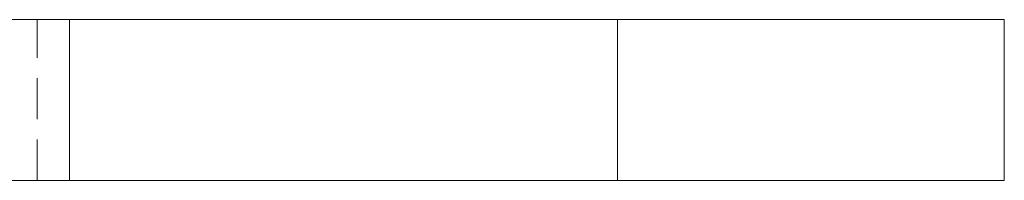
# Model space of a CAD drawing. Units: millimetres. Extents: x 0 to 85601, y -46400 to 1459.
# Drawn here: x 34489 to 34795, y -2985 to -2935 of the extents above; entities that cross this region are included whole.
import ezdxf
from ezdxf.enums import TextEntityAlignment as Align

# ---------------------------------------------------------------- set-up
doc = ezdxf.new("R2010")
doc.units = ezdxf.units.MM
doc.linetypes.add('штриховая', pattern=[19.05, 12.7, -6.35])
doc.layers.add('ПР_Лотки', color=30, linetype='Continuous', lineweight=20)
for name, color, linetype in [('ПР_Лотки_Масса', 150, 'Continuous'), ('ПР_Лоток_Марка', 132, 'Continuous'), ('ПР_Лоток_Наименование', 5, 'Continuous'), ('ПР_Лоток_Тип_А', 252, 'Continuous'), ('ПР_Лоток_Фирма', 30, 'Continuous')]:
    doc.layers.add(name, color=color, linetype=linetype)
doc.layers.add('ПР_Лоток_Артикул', color=60, linetype='Continuous', plot=False)
doc.styles.add('Атрибут ПР', font='isocpeui.ttf', dxfattribs={"width": 0.8})

# ---------------------------------------------------------------- blocks, each defined once
blk = doc.blocks.new('*U155')
at = {"color": 0, "linetype": 'Continuous', "lineweight": 0}
for points in [[(350, -50), (-60, -50)], [(230, -100), (230, -50)]]:
    blk.add_lwpolyline(points, dxfattribs=at)
at = {"color": 0, "linetype": 'Continuous', "lineweight": -2}
for points in [[(-60, -100), (350, -100), (350, -50)], [(60, -100), (60, -50)]]:
    blk.add_lwpolyline(points, dxfattribs=at)
at = {"color": 0, "linetype": 'штриховая', "lineweight": 0}
blk.add_lwpolyline([(50, -100), (50, -50)], dxfattribs=at)
at = {"layer": 'ПР_Лотки_Масса', "linetype": 'ByBlock', "lineweight": -2, "style": 'Атрибут ПР', "width": 0.8, "flags": 9}
blk.add_attdef('МАССА', (-327.75, 411.9), '', height=20, dxfattribs=at)
at = {"layer": 'ПР_Лоток_Артикул', "linetype": 'ByBlock', "lineweight": -2, "style": 'Атрибут ПР', "width": 0.8, "flags": 9}
for tag, p in [('АРТИКУЛ', (-327.75, 351.9)), ('ЕДИНИЦА_ИЗМЕРЕНИЯ', (-333.88, 232.92))]:
    blk.add_attdef(tag, p, '', height=20, dxfattribs=at)
at = {"layer": 'ПР_Лоток_Марка', "linetype": 'ByBlock', "lineweight": -2, "style": 'Атрибут ПР', "width": 0.8, "flags": 9}
blk.add_attdef('МАРКА', (-327.75, 321.9), '', height=20, dxfattribs=at)
at = {"layer": 'ПР_Лоток_Наименование', "linetype": 'ByBlock', "lineweight": -2, "style": 'Атрибут ПР', "width": 0.8, "flags": 9}
blk.add_attdef('НАИМЕНОВАНИЕ', (-327.75, 381.9), '', height=20, dxfattribs=at)
at = {"layer": 'ПР_Лоток_Тип_А', "linetype": 'ByBlock', "lineweight": -2, "style": 'Атрибут ПР', "width": 0.5, "flags": 8}
blk.add_attdef('ТИП_А', text='', height=2, dxfattribs=at).set_placement((0, 40), align=Align.MIDDLE_CENTER)
at = {"layer": 'ПР_Лоток_Фирма', "linetype": 'ByBlock', "lineweight": -2, "style": 'Атрибут ПР', "width": 0.8, "flags": 9}
blk.add_attdef('ФИРМА', (-327.75, 291.9), '', height=20, dxfattribs=at)

msp = doc.modelspace()

# ---------------------------------------------------------------- block references
at = {"layer": 'ПР_Лотки'}
msp.add_blockref('*U155', (34444.68, -2885.09), dxfattribs=at)

doc.saveas('drawing.dxf')
